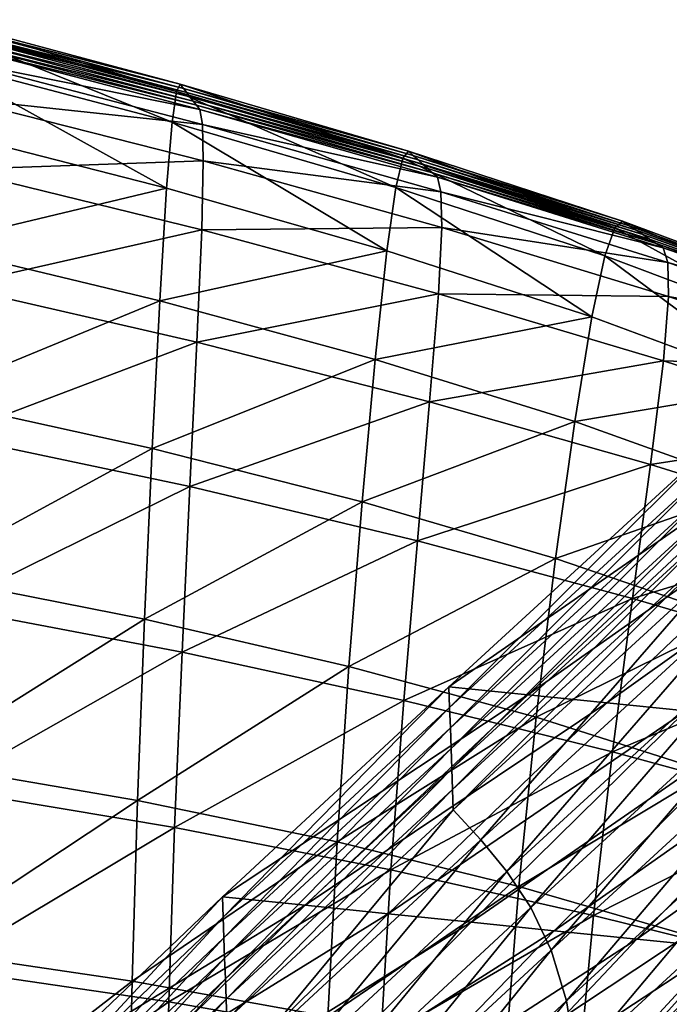
# Model space of a CAD drawing. Units: millimetres. Extents: x 119 to 5950, y 243 to 4815.
# Drawn here: x 710 to 756, y 2999 to 3069 of the extents above; entities that cross this region are included whole.
import ezdxf

# ---------------------------------------------------------------- set-up
doc = ezdxf.new("R2010")
doc.units = ezdxf.units.MM
doc.header["$MEASUREMENT"] = 0
for name, color, linetype in [('3-About-a-chair-Holz', 31, 'Continuous'), ('3-About-a-chair-Sitz', 255, 'Continuous'), ('Z-Möbel', 7, 'Continuous')]:
    doc.layers.add(name, color=color, linetype=linetype)

# ---------------------------------------------------------------- blocks, each defined once
blk = doc.blocks.new('AboutAChair-HAY')
at = {"layer": '3-About-a-chair-Holz'}
for points in [[(178.769, -199.271, 231.183), (162.724, -184.395, 290.987), (163.401, -180.048, 290.291)], [(163.401, -180.048, 290.291), (179.441, -194.919, 230.509), (178.769, -199.271, 231.183)], [(177.671, -202.877, 231.61), (161.621, -187.996, 291.431), (162.724, -184.395, 290.987)], [(162.724, -184.395, 290.987), (178.769, -199.271, 231.183), (177.671, -202.877, 231.61)], [(183.016, -185.601, 296.226), (197.383, -200.66, 235.989), (196.429, -197.399, 235.128)], [(197.383, -200.66, 235.989), (183.016, -185.601, 296.226), (184.332, -188.275, 297.081)], [(154.61, -199.384, 291.966), (142.527, -187.837, 336.269), (142.586, -186.389, 335.974)], [(142.586, -186.389, 335.974), (154.663, -197.931, 291.691), (154.61, -199.384, 291.966)], [(154.556, -200.838, 292.242), (142.469, -189.286, 336.563), (142.527, -187.837, 336.269)], [(142.527, -187.837, 336.269), (154.61, -199.384, 291.966), (154.556, -200.838, 292.242)], [(176.232, -205.885, 231.838), (160.179, -191.001, 291.673), (161.621, -187.996, 291.431)], [(161.621, -187.996, 291.431), (177.671, -202.877, 231.61), (176.232, -205.885, 231.838)], [(178.778, -188.387, 345.54), (189.613, -200.119, 300.735), (189.601, -198.655, 300.441)], [(189.613, -200.119, 300.735), (178.778, -188.387, 345.54), (178.785, -189.846, 345.854)], [(184.332, -188.275, 297.081), (198.703, -203.339, 236.826), (197.383, -200.66, 235.989)], [(198.703, -203.339, 236.826), (184.332, -188.275, 297.081), (185.923, -190.513, 297.918)], [(154.503, -202.291, 292.518), (142.411, -190.734, 336.858), (142.469, -189.286, 336.563)], [(142.469, -189.286, 336.563), (154.556, -200.838, 292.242), (154.503, -202.291, 292.518)], [(178.785, -189.846, 345.854), (189.626, -201.583, 301.029), (189.613, -200.119, 300.735)], [(189.626, -201.583, 301.029), (178.785, -189.846, 345.854), (178.793, -191.305, 346.167)], [(154.45, -203.744, 292.793), (142.353, -192.182, 337.153), (142.411, -190.734, 336.858)], [(142.411, -190.734, 336.858), (154.503, -202.291, 292.518), (154.45, -203.744, 292.793)], [(185.923, -190.513, 297.918), (200.298, -205.581, 237.647), (198.703, -203.339, 236.826)], [(200.298, -205.581, 237.647), (185.923, -190.513, 297.918), (187.697, -192.461, 298.742)], [(174.537, -208.446, 231.918), (158.482, -193.56, 291.763), (160.179, -191.001, 291.673)], [(160.179, -191.001, 291.673), (176.232, -205.885, 231.838), (174.537, -208.446, 231.918)], [(189.639, -203.047, 301.323), (178.793, -191.305, 346.167), (172.7, -191.934, 344.763)], [(178.793, -191.305, 346.167), (189.639, -203.047, 301.323), (189.626, -201.583, 301.029)], [(154.397, -205.198, 293.069), (142.295, -193.631, 337.448), (142.353, -192.182, 337.153)], [(142.353, -192.182, 337.153), (154.45, -203.744, 292.793), (154.397, -205.198, 293.069)], [(183.756, -203.648, 299.993), (172.7, -191.934, 344.763), (166.607, -192.563, 343.359)], [(172.7, -191.934, 344.763), (183.756, -203.648, 299.993), (189.639, -203.047, 301.323)], [(177.874, -204.248, 298.664), (166.607, -192.563, 343.359), (160.515, -193.192, 341.955)], [(166.607, -192.563, 343.359), (177.874, -204.248, 298.664), (183.756, -203.648, 299.993)], [(171.991, -204.849, 297.334), (160.515, -193.192, 341.955), (154.422, -193.821, 340.551)], [(172.673, -210.708, 231.899), (156.615, -195.82, 291.752), (158.482, -193.56, 291.763)], [(158.482, -193.56, 291.763), (174.537, -208.446, 231.918), (172.673, -210.708, 231.899)], [(160.515, -193.192, 341.955), (171.991, -204.849, 297.334), (177.874, -204.248, 298.664)], [(154.344, -206.651, 293.345), (142.236, -195.079, 337.742), (142.295, -193.631, 337.448)], [(142.295, -193.631, 337.448), (154.397, -205.198, 293.069), (154.344, -206.651, 293.345)], [(166.109, -205.45, 296.004), (154.422, -193.821, 340.551), (148.329, -194.45, 339.146)], [(154.422, -193.821, 340.551), (166.109, -205.45, 296.004), (171.991, -204.849, 297.334)], [(204.273, -211.927, 160.339), (185.766, -194.481, 231.967), (188.973, -194.185, 232.692)], [(160.226, -206.05, 294.674), (148.329, -194.45, 339.146), (142.236, -195.079, 337.742)], [(148.329, -194.45, 339.146), (160.226, -206.05, 294.674), (166.109, -205.45, 296.004)], [(197.716, -216.674, 159.649), (178.769, -199.271, 231.183), (179.441, -194.919, 230.509)], [(198.385, -212.319, 158.986), (179.441, -194.919, 230.509), (182.509, -194.737, 231.223)], [(179.441, -194.919, 230.509), (198.385, -212.319, 158.986), (197.716, -216.674, 159.649)], [(201.329, -212.151, 159.668), (182.509, -194.737, 231.223), (185.766, -194.481, 231.967)], [(182.509, -194.737, 231.223), (201.329, -212.151, 159.668), (198.385, -212.319, 158.986)], [(185.766, -194.481, 231.967), (204.273, -211.927, 160.339), (201.329, -212.151, 159.668)], [(142.236, -195.079, 337.742), (154.344, -206.651, 293.345), (160.226, -206.05, 294.674)], [(170.723, -212.821, 231.83), (154.663, -197.931, 291.691), (156.615, -195.82, 291.752)], [(156.615, -195.82, 291.752), (172.673, -210.708, 231.899), (170.723, -212.821, 231.83)], [(170.672, -214.276, 232.098), (154.61, -199.384, 291.966), (154.663, -197.931, 291.691)], [(154.663, -197.931, 291.691), (170.723, -212.821, 231.83), (170.672, -214.276, 232.098)], [(170.62, -215.732, 232.365), (154.556, -200.838, 292.242), (154.61, -199.384, 291.966)], [(154.61, -199.384, 291.966), (170.672, -214.276, 232.098), (170.62, -215.732, 232.365)], [(196.62, -220.282, 160.066), (177.671, -202.877, 231.61), (178.769, -199.271, 231.183)], [(178.769, -199.271, 231.183), (197.716, -216.674, 159.649), (196.62, -220.282, 160.066)], [(170.569, -217.187, 232.633), (154.503, -202.291, 292.518), (154.556, -200.838, 292.242)], [(154.556, -200.838, 292.242), (170.62, -215.732, 232.365), (170.569, -217.187, 232.633)], [(170.518, -218.642, 232.901), (154.45, -203.744, 292.793), (154.503, -202.291, 292.518)], [(154.503, -202.291, 292.518), (170.569, -217.187, 232.633), (170.518, -218.642, 232.901)], [(195.183, -223.292, 160.288), (176.232, -205.885, 231.838), (177.671, -202.877, 231.61)], [(177.671, -202.877, 231.61), (196.62, -220.282, 160.066), (195.183, -223.292, 160.288)], [(204.034, -218.135, 240.974), (189.639, -203.047, 301.323), (183.756, -203.648, 299.993)], [(170.467, -220.098, 233.168), (154.397, -205.198, 293.069), (154.45, -203.744, 292.793)], [(154.45, -203.744, 292.793), (170.518, -218.642, 232.901), (170.467, -220.098, 233.168)], [(198.431, -218.704, 239.718), (183.756, -203.648, 299.993), (177.874, -204.248, 298.664)], [(183.756, -203.648, 299.993), (198.431, -218.704, 239.718), (204.034, -218.135, 240.974)], [(192.828, -219.274, 238.461), (177.874, -204.248, 298.664), (171.991, -204.849, 297.334)], [(177.874, -204.248, 298.664), (192.828, -219.274, 238.461), (198.431, -218.704, 239.718)], [(170.416, -221.553, 233.436), (154.344, -206.651, 293.345), (154.397, -205.198, 293.069)], [(154.397, -205.198, 293.069), (170.467, -220.098, 233.168), (170.416, -221.553, 233.436)], [(181.622, -220.413, 235.949), (166.109, -205.45, 296.004), (160.226, -206.05, 294.674)], [(187.225, -219.844, 237.205), (171.991, -204.849, 297.334), (166.109, -205.45, 296.004)], [(166.109, -205.45, 296.004), (181.622, -220.413, 235.949), (187.225, -219.844, 237.205)], [(171.991, -204.849, 297.334), (187.225, -219.844, 237.205), (192.828, -219.274, 238.461)], [(176.019, -220.983, 234.692), (160.226, -206.05, 294.674), (154.344, -206.651, 293.345)], [(160.226, -206.05, 294.674), (176.019, -220.983, 234.692), (181.622, -220.413, 235.949)], [(193.49, -225.854, 160.363), (174.537, -208.446, 231.918), (176.232, -205.885, 231.838)], [(176.232, -205.885, 231.838), (195.183, -223.292, 160.288), (193.49, -225.854, 160.363)], [(154.344, -206.651, 293.345), (170.416, -221.553, 233.436), (176.019, -220.983, 234.692)], [(191.626, -228.117, 160.34), (172.673, -210.708, 231.899), (174.537, -208.446, 231.918)], [(174.537, -208.446, 231.918), (193.49, -225.854, 160.363), (191.626, -228.117, 160.34)], [(189.677, -230.231, 160.267), (170.723, -212.821, 231.83), (172.673, -210.708, 231.899)], [(172.673, -210.708, 231.899), (191.626, -228.117, 160.34), (189.677, -230.231, 160.267)], [(189.627, -231.687, 160.531), (170.672, -214.276, 232.098), (170.723, -212.821, 231.83)], [(170.723, -212.821, 231.83), (189.677, -230.231, 160.267), (189.627, -231.687, 160.531)], [(189.577, -233.143, 160.795), (170.62, -215.732, 232.365), (170.672, -214.276, 232.098)], [(170.672, -214.276, 232.098), (189.627, -231.687, 160.531), (189.577, -233.143, 160.795)], [(189.527, -234.6, 161.058), (170.569, -217.187, 232.633), (170.62, -215.732, 232.365)], [(170.62, -215.732, 232.365), (189.577, -233.143, 160.795), (189.527, -234.6, 161.058)], [(189.477, -236.056, 161.322), (170.518, -218.642, 232.901), (170.569, -217.187, 232.633)], [(170.569, -217.187, 232.633), (189.527, -234.6, 161.058), (189.477, -236.056, 161.322)], [(189.427, -237.512, 161.586), (170.467, -220.098, 233.168), (170.518, -218.642, 232.901)], [(170.518, -218.642, 232.901), (189.477, -236.056, 161.322), (189.427, -237.512, 161.586)], [(189.377, -238.969, 161.85), (170.416, -221.553, 233.436), (170.467, -220.098, 233.168)], [(170.467, -220.098, 233.168), (189.427, -237.512, 161.586), (189.377, -238.969, 161.85)], [(205.343, -237.348, 165.415), (187.225, -219.844, 237.205), (181.622, -220.413, 235.949)], [(200.021, -237.888, 164.226), (181.622, -220.413, 235.949), (176.019, -220.983, 234.692)], [(181.622, -220.413, 235.949), (200.021, -237.888, 164.226), (205.343, -237.348, 165.415)], [(194.699, -238.428, 163.038), (176.019, -220.983, 234.692), (170.416, -221.553, 233.436)], [(176.019, -220.983, 234.692), (194.699, -238.428, 163.038), (200.021, -237.888, 164.226)], [(170.416, -221.553, 233.436), (189.377, -238.969, 161.85), (194.699, -238.428, 163.038)]]:
    blk.add_3dface(points, dxfattribs=at)
at = {"layer": '3-About-a-chair-Sitz'}
for points in [[(134.034, -187.596, 423.717), (150.198, -185.606, 425.917), (150.546, -199.204, 425.115)], [(165.576, -196.582, 427.175), (150.546, -199.204, 425.115), (150.198, -185.606, 425.917)], [(147.945, -200.67, 442.601), (147.613, -186.642, 443.108), (132.2, -188.491, 442.027)], [(147.613, -186.642, 443.108), (147.945, -200.67, 442.601), (161.837, -198.158, 444.278)], [(150.546, -199.204, 425.115), (134.22, -201.578, 423.133), (134.034, -187.596, 423.717)], [(132.2, -188.491, 442.027), (132.412, -202.95, 441.427), (147.945, -200.67, 442.601)], [(179.591, -193.749, 429.795), (192.877, -190.739, 433.456), (194.31, -201.938, 432.789)], [(187.313, -203.925, 449.827), (186.098, -192.375, 450.243), (174.438, -195.398, 446.734)], [(165.576, -196.582, 427.175), (179.591, -193.749, 429.795), (180.678, -205.337, 428.778)], [(194.31, -201.938, 432.789), (180.678, -205.337, 428.778), (179.591, -193.749, 429.795)], [(175.373, -207.379, 446.061), (174.438, -195.398, 446.734), (161.837, -198.158, 444.278)], [(174.438, -195.398, 446.734), (175.373, -207.379, 446.061), (187.313, -203.925, 449.827)], [(150.546, -199.204, 425.115), (165.576, -196.582, 427.175), (166.304, -208.565, 426.006)], [(180.678, -205.337, 428.778), (166.304, -208.565, 426.006), (165.576, -196.582, 427.175)], [(162.479, -210.559, 443.454), (161.837, -198.158, 444.278), (147.945, -200.67, 442.601)], [(161.837, -198.158, 444.278), (162.479, -210.559, 443.454), (175.373, -207.379, 446.061)], [(134.22, -201.578, 423.133), (150.546, -199.204, 425.115), (150.961, -211.577, 423.957)], [(166.304, -208.565, 426.006), (150.961, -211.577, 423.957), (150.546, -199.204, 425.115)], [(148.332, -213.487, 441.659), (147.945, -200.67, 442.601), (132.412, -202.95, 441.427)], [(147.945, -200.67, 442.601), (148.332, -213.487, 441.659), (162.479, -210.559, 443.454)], [(150.961, -211.577, 423.957), (134.421, -214.33, 422.119), (134.22, -201.578, 423.133)], [(180.678, -205.337, 428.778), (194.31, -201.938, 432.789), (196.066, -213.117, 432.103)], [(132.412, -202.95, 441.427), (132.63, -216.184, 440.33), (148.332, -213.487, 441.659)], [(188.888, -215.499, 449.347), (187.313, -203.925, 449.827), (175.373, -207.379, 446.061)], [(166.304, -208.565, 426.006), (180.678, -205.337, 428.778), (182.033, -216.936, 427.658)], [(196.066, -213.117, 432.103), (182.033, -216.936, 427.658), (180.678, -205.337, 428.778)], [(176.599, -219.394, 445.26), (175.373, -207.379, 446.061), (162.479, -210.559, 443.454)], [(175.373, -207.379, 446.061), (176.599, -219.394, 445.26), (188.888, -215.499, 449.347)], [(150.961, -211.577, 423.957), (166.304, -208.565, 426.006), (167.222, -220.59, 424.629)], [(182.033, -216.936, 427.658), (167.222, -220.59, 424.629), (166.304, -208.565, 426.006)], [(163.317, -223.007, 442.446), (162.479, -210.559, 443.454), (148.332, -213.487, 441.659)], [(162.479, -210.559, 443.454), (163.317, -223.007, 442.446), (176.599, -219.394, 445.26)], [(134.421, -214.33, 422.119), (150.961, -211.577, 423.957), (151.488, -224.029, 422.476)], [(167.222, -220.59, 424.629), (151.488, -224.029, 422.476), (150.961, -211.577, 423.957)], [(182.033, -216.936, 427.658), (196.066, -213.117, 432.103), (197.886, -223.602, 431.538)], [(148.822, -226.369, 440.5), (148.332, -213.487, 441.659), (132.63, -216.184, 440.33)], [(148.332, -213.487, 441.659), (148.822, -226.369, 440.5), (163.317, -223.007, 442.446)], [(151.488, -224.029, 422.476), (134.691, -227.203, 420.656), (134.421, -214.33, 422.119)], [(190.642, -226.346, 448.763), (188.888, -215.499, 449.347), (176.599, -219.394, 445.26)], [(132.63, -216.184, 440.33), (132.892, -229.511, 439.017), (148.822, -226.369, 440.5)], [(167.222, -220.59, 424.629), (182.033, -216.936, 427.658), (183.451, -227.835, 426.637)], [(197.886, -223.602, 431.538), (183.451, -227.835, 426.637), (182.033, -216.936, 427.658)], [(177.969, -230.66, 444.329), (176.599, -219.394, 445.26), (163.317, -223.007, 442.446)], [(176.599, -219.394, 445.26), (177.969, -230.66, 444.329), (190.642, -226.346, 448.763)], [(151.488, -224.029, 422.476), (167.222, -220.59, 424.629), (168.184, -231.909, 423.303)], [(183.451, -227.835, 426.637), (168.184, -231.909, 423.303), (167.222, -220.59, 424.629)], [(164.251, -234.689, 441.283), (163.317, -223.007, 442.446), (148.822, -226.369, 440.5)], [(163.317, -223.007, 442.446), (164.251, -234.689, 441.283), (177.969, -230.66, 444.329)], [(183.451, -227.835, 426.637), (197.886, -223.602, 431.538), (199.508, -232.723, 431.239)], [(134.691, -227.203, 420.656), (151.488, -224.029, 422.476), (152.041, -235.772, 420.975)], [(168.184, -231.909, 423.303), (152.041, -235.772, 420.975), (151.488, -224.029, 422.476)], [(149.363, -238.472, 439.171), (148.822, -226.369, 440.5), (132.892, -229.511, 439.017)], [(148.822, -226.369, 440.5), (149.363, -238.472, 439.171), (164.251, -234.689, 441.283)], [(192.391, -235.714, 448.034), (190.642, -226.346, 448.763), (177.969, -230.66, 444.329)], [(152.041, -235.772, 420.975), (134.978, -239.37, 419.092), (134.691, -227.203, 420.656)], [(168.184, -231.909, 423.303), (183.451, -227.835, 426.637), (184.723, -237.327, 425.916)], [(199.508, -232.723, 431.239), (184.723, -237.327, 425.916), (183.451, -227.835, 426.637)], [(132.892, -229.511, 439.017), (133.177, -242.046, 437.542), (149.363, -238.472, 439.171)], [(179.338, -240.394, 443.267), (177.969, -230.66, 444.329), (164.251, -234.689, 441.283)], [(177.969, -230.66, 444.329), (179.338, -240.394, 443.267), (192.391, -235.714, 448.034)], [(152.041, -235.772, 420.975), (168.184, -231.909, 423.303), (169.047, -241.777, 422.281)], [(184.723, -237.327, 425.916), (169.047, -241.777, 422.281), (168.184, -231.909, 423.303)], [(184.723, -237.327, 425.916), (199.508, -232.723, 431.239), (200.672, -239.807, 431.345)], [(165.185, -244.79, 439.991), (164.251, -234.689, 441.283), (149.363, -238.472, 439.171)], [(164.251, -234.689, 441.283), (165.185, -244.79, 439.991), (179.338, -240.394, 443.267)], [(134.978, -239.37, 419.092), (152.041, -235.772, 420.975), (152.533, -246.02, 419.759)], [(169.047, -241.777, 422.281), (152.533, -246.02, 419.759), (152.041, -235.772, 420.975)], [(193.953, -242.854, 447.121), (192.391, -235.714, 448.034), (179.338, -240.394, 443.267)], [(169.047, -241.777, 422.281), (184.723, -237.327, 425.916), (185.643, -244.702, 425.697)], [(200.672, -239.807, 431.345), (185.643, -244.702, 425.697), (184.723, -237.327, 425.916)], [(149.904, -248.946, 437.719), (149.363, -238.472, 439.171), (133.177, -242.046, 437.542)], [(149.363, -238.472, 439.171), (149.904, -248.946, 437.719), (165.185, -244.79, 439.991)], [(152.533, -246.02, 419.759), (135.233, -250.001, 417.776), (134.978, -239.37, 419.092)], [(180.557, -247.816, 442.071), (179.338, -240.394, 443.267), (165.185, -244.79, 439.991)], [(179.338, -240.394, 443.267), (180.557, -247.816, 442.071), (193.953, -242.854, 447.121)], [(185.643, -244.702, 425.697), (200.672, -239.807, 431.345), (201.117, -244.181, 431.999)], [(152.533, -246.02, 419.759), (169.047, -241.777, 422.281), (169.668, -249.446, 421.821)], [(185.643, -244.702, 425.697), (169.668, -249.446, 421.821), (169.047, -241.777, 422.281)], [(133.177, -242.046, 437.542), (133.463, -252.906, 435.961), (149.904, -248.946, 437.719)], [(193.953, -242.854, 447.121), (180.557, -247.816, 442.071), (181.48, -252.142, 440.739)], [(181.48, -252.142, 440.739), (195.143, -247.014, 445.983), (193.953, -242.854, 447.121)], [(201.117, -244.181, 431.999), (186.003, -249.253, 426.181), (185.643, -244.702, 425.697)], [(186.003, -249.253, 426.181), (201.117, -244.181, 431.999), (201.024, -246.524, 433.064)], [(166.02, -252.498, 438.599), (165.185, -244.79, 439.991), (149.904, -248.946, 437.719)], [(165.185, -244.79, 439.991), (166.02, -252.498, 438.599), (180.557, -247.816, 442.071)], [(169.668, -249.446, 421.821), (185.643, -244.702, 425.697), (186.003, -249.253, 426.181)], [(135.233, -250.001, 417.776), (152.533, -246.02, 419.759), (152.878, -253.986, 419.134)], [(169.668, -249.446, 421.821), (152.878, -253.986, 419.134), (152.533, -246.02, 419.759)], [(185.943, -251.686, 427.193), (201.024, -246.524, 433.064), (200.571, -247.512, 434.403)], [(201.024, -246.524, 433.064), (185.943, -251.686, 427.193), (186.003, -249.253, 426.181)], [(195.143, -247.014, 445.983), (181.48, -252.142, 440.739), (182.181, -254.146, 439.306)], [(182.181, -254.146, 439.306), (196.055, -248.94, 444.677), (195.143, -247.014, 445.983)], [(180.557, -247.816, 442.071), (166.02, -252.498, 438.599), (166.658, -256.997, 437.133)], [(166.658, -256.997, 437.133), (181.48, -252.142, 440.739), (180.557, -247.816, 442.071)], [(185.125, -253.021, 430.098), (199.939, -247.823, 435.88), (199.308, -248.134, 437.356)], [(199.939, -247.823, 435.88), (185.125, -253.021, 430.098), (185.604, -252.706, 428.557)], [(185.604, -252.706, 428.557), (200.571, -247.512, 434.403), (199.939, -247.823, 435.88)], [(200.571, -247.512, 434.403), (185.604, -252.706, 428.557), (185.943, -251.686, 427.193)], [(183.691, -253.969, 434.725), (198.046, -248.755, 440.308), (197.415, -249.066, 441.784)], [(198.046, -248.755, 440.308), (183.691, -253.969, 434.725), (184.169, -253.653, 433.183)], [(184.169, -253.653, 433.183), (198.677, -248.445, 438.832), (198.046, -248.755, 440.308)], [(198.677, -248.445, 438.832), (184.169, -253.653, 433.183), (184.647, -253.336, 431.64)], [(199.308, -248.134, 437.356), (184.647, -253.336, 431.64), (185.125, -253.021, 430.098)], [(184.647, -253.336, 431.64), (199.308, -248.134, 437.356), (198.677, -248.445, 438.832)], [(150.393, -256.946, 436.19), (149.904, -248.946, 437.719), (133.463, -252.906, 435.961)], [(149.904, -248.946, 437.719), (150.393, -256.946, 436.19), (166.02, -252.498, 438.599)], [(152.878, -253.986, 419.134), (169.668, -249.446, 421.821), (169.903, -254.169, 422.178)], [(186.003, -249.253, 426.181), (169.903, -254.169, 422.178), (169.668, -249.446, 421.821)], [(169.903, -254.169, 422.178), (186.003, -249.253, 426.181), (185.943, -251.686, 427.193)], [(196.055, -248.94, 444.677), (182.181, -254.146, 439.306), (182.734, -254.603, 437.804)], [(182.734, -254.603, 437.804), (196.782, -249.375, 443.259), (196.055, -248.94, 444.677)], [(196.782, -249.375, 443.259), (182.734, -254.603, 437.804), (183.213, -254.286, 436.266)], [(197.415, -249.066, 441.784), (183.213, -254.286, 436.266), (183.691, -253.969, 434.725)], [(183.213, -254.286, 436.266), (197.415, -249.066, 441.784), (196.782, -249.375, 443.259)], [(152.878, -253.986, 419.134), (135.406, -258.27, 417.055), (135.233, -250.001, 417.776)], [(181.48, -252.142, 440.739), (166.658, -256.997, 437.133), (167.148, -259.09, 435.612)], [(167.148, -259.09, 435.612), (182.181, -254.146, 439.306), (181.48, -252.142, 440.739)], [(169.848, -256.683, 423.149), (185.943, -251.686, 427.193), (185.604, -252.706, 428.557)], [(185.943, -251.686, 427.193), (169.848, -256.683, 423.149), (169.903, -254.169, 422.178)], [(133.463, -252.906, 435.961), (133.727, -261.209, 434.328), (150.393, -256.946, 436.19)], [(166.02, -252.498, 438.599), (150.393, -256.946, 436.19), (150.779, -261.625, 434.631)], [(150.779, -261.625, 434.631), (166.658, -256.997, 437.133), (166.02, -252.498, 438.599)], [(169.6, -257.725, 424.529), (185.604, -252.706, 428.557), (185.125, -253.021, 430.098)], [(185.604, -252.706, 428.557), (169.6, -257.725, 424.529), (169.848, -256.683, 423.149)], [(168.568, -258.648, 429.294), (184.169, -253.653, 433.183), (183.691, -253.969, 434.725)], [(184.169, -253.653, 433.183), (168.568, -258.648, 429.294), (168.911, -258.339, 427.705)], [(184.647, -253.336, 431.64), (168.911, -258.339, 427.705), (169.255, -258.031, 426.116)], [(168.911, -258.339, 427.705), (184.647, -253.336, 431.64), (184.169, -253.653, 433.183)], [(169.255, -258.031, 426.116), (185.125, -253.021, 430.098), (184.647, -253.336, 431.64)], [(185.125, -253.021, 430.098), (169.255, -258.031, 426.116), (169.6, -257.725, 424.529)], [(135.406, -258.27, 417.055), (152.878, -253.986, 419.134), (152.991, -258.883, 419.405)], [(169.903, -254.169, 422.178), (152.991, -258.883, 419.405), (152.878, -253.986, 419.134)], [(152.991, -258.883, 419.405), (169.903, -254.169, 422.178), (169.848, -256.683, 423.149)], [(182.181, -254.146, 439.306), (167.148, -259.09, 435.612), (167.54, -259.58, 434.051)], [(167.54, -259.58, 434.051), (182.734, -254.603, 437.804), (182.181, -254.146, 439.306)], [(183.213, -254.286, 436.266), (167.882, -259.269, 432.469), (168.225, -258.958, 430.883)], [(167.882, -259.269, 432.469), (183.213, -254.286, 436.266), (182.734, -254.603, 437.804)], [(168.225, -258.958, 430.883), (183.691, -253.969, 434.725), (183.213, -254.286, 436.266)], [(183.691, -253.969, 434.725), (168.225, -258.958, 430.883), (168.568, -258.648, 429.294)], [(182.734, -254.603, 437.804), (167.54, -259.58, 434.051), (167.882, -259.269, 432.469)], [(150.393, -256.946, 436.19), (133.727, -261.209, 434.328), (133.948, -266.07, 432.697)], [(133.948, -266.07, 432.697), (150.779, -261.625, 434.631), (150.393, -256.946, 436.19)], [(166.658, -256.997, 437.133), (150.779, -261.625, 434.631), (151.088, -263.812, 433.048)], [(151.088, -263.812, 433.048), (167.148, -259.09, 435.612), (166.658, -256.997, 437.133)], [(152.93, -261.478, 420.347), (169.848, -256.683, 423.149), (169.6, -257.725, 424.529)], [(169.848, -256.683, 423.149), (152.93, -261.478, 420.347), (152.991, -258.883, 419.405)], [(152.753, -262.541, 421.739), (169.6, -257.725, 424.529), (169.255, -258.031, 426.116)], [(169.6, -257.725, 424.529), (152.753, -262.541, 421.739), (152.93, -261.478, 420.347)], [(152.991, -258.883, 419.405), (135.445, -263.349, 417.276), (135.406, -258.27, 417.055)], [(168.911, -258.339, 427.705), (152.282, -263.134, 424.977), (152.517, -262.837, 423.357)], [(152.282, -263.134, 424.977), (168.911, -258.339, 427.705), (168.568, -258.648, 429.294)], [(152.517, -262.837, 423.357), (169.255, -258.031, 426.116), (168.911, -258.339, 427.705)], [(169.255, -258.031, 426.116), (152.517, -262.837, 423.357), (152.753, -262.541, 421.739)], [(135.445, -263.349, 417.276), (152.991, -258.883, 419.405), (152.93, -261.478, 420.347)], [(167.148, -259.09, 435.612), (151.088, -263.812, 433.048), (151.346, -264.339, 431.447)], [(151.346, -264.339, 431.447), (167.54, -259.58, 434.051), (167.148, -259.09, 435.612)], [(167.882, -259.269, 432.469), (151.579, -264.036, 429.836), (151.813, -263.734, 428.219)], [(151.579, -264.036, 429.836), (167.882, -259.269, 432.469), (167.54, -259.58, 434.051)], [(151.813, -263.734, 428.219), (168.225, -258.958, 430.883), (167.882, -259.269, 432.469)], [(168.225, -258.958, 430.883), (151.813, -263.734, 428.219), (152.047, -263.434, 426.599)], [(152.047, -263.434, 426.599), (168.568, -258.648, 429.294), (168.225, -258.958, 430.883)], [(168.568, -258.648, 429.294), (152.047, -263.434, 426.599), (152.282, -263.134, 424.977)], [(167.54, -259.58, 434.051), (151.346, -264.339, 431.447), (151.579, -264.036, 429.836)], [(150.779, -261.625, 434.631), (133.948, -266.07, 432.697), (134.136, -268.35, 431.068)], [(134.136, -268.35, 431.068), (151.088, -263.812, 433.048), (150.779, -261.625, 434.631)], [(135.385, -266.035, 418.206), (152.93, -261.478, 420.347), (152.753, -262.541, 421.739)], [(152.93, -261.478, 420.347), (135.385, -266.035, 418.206), (135.445, -263.349, 417.276)], [(135.258, -267.127, 419.607), (152.753, -262.541, 421.739), (152.517, -262.837, 423.357)], [(152.753, -262.541, 421.739), (135.258, -267.127, 419.607), (135.385, -266.035, 418.206)], [(134.779, -268.014, 424.529), (152.047, -263.434, 426.599), (151.813, -263.734, 428.219)], [(152.047, -263.434, 426.599), (134.779, -268.014, 424.529), (134.938, -267.717, 422.887)], [(152.282, -263.134, 424.977), (134.938, -267.717, 422.887), (135.098, -267.421, 421.246)], [(134.938, -267.717, 422.887), (152.282, -263.134, 424.977), (152.047, -263.434, 426.599)], [(135.098, -267.421, 421.246), (152.517, -262.837, 423.357), (152.282, -263.134, 424.977)], [(152.517, -262.837, 423.357), (135.098, -267.421, 421.246), (135.258, -267.127, 419.607)], [(151.088, -263.812, 433.048), (134.136, -268.35, 431.068), (134.304, -268.91, 429.438)], [(134.304, -268.91, 429.438), (151.346, -264.339, 431.447), (151.088, -263.812, 433.048)], [(151.579, -264.036, 429.836), (134.461, -268.61, 427.806), (134.62, -268.312, 426.169)], [(134.461, -268.61, 427.806), (151.579, -264.036, 429.836), (151.346, -264.339, 431.447)], [(134.62, -268.312, 426.169), (151.813, -263.734, 428.219), (151.579, -264.036, 429.836)], [(151.813, -263.734, 428.219), (134.62, -268.312, 426.169), (134.779, -268.014, 424.529)], [(151.346, -264.339, 431.447), (134.304, -268.91, 429.438), (134.461, -268.61, 427.806)]]:
    blk.add_3dface(points, dxfattribs=at)

msp = doc.modelspace()

# ---------------------------------------------------------------- block references
at = {"layer": 'Z-Möbel', "xscale": -1, "rotation": 180}
msp.add_blockref('AboutAChair-HAY', (570, 2800, 40), dxfattribs=at)

doc.saveas('drawing.dxf')
